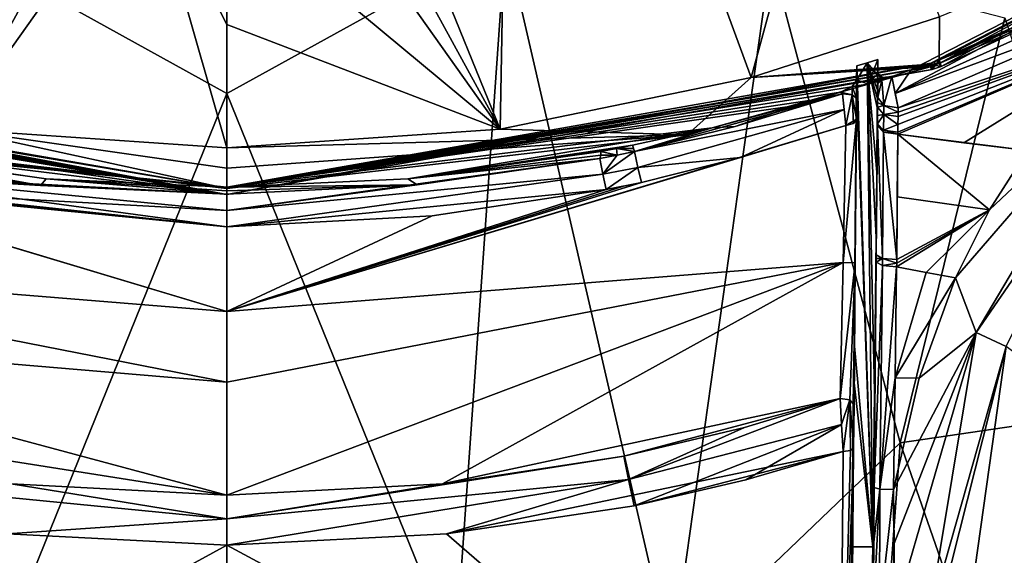
# Model space of a CAD drawing. Units: millimetres. Extents: x -17 to 189, y -334 to 263.
# Drawn here: x 37 to 53, y 148 to 157 of the extents above; entities that cross this region are included whole.
import ezdxf

# ---------------------------------------------------------------- set-up
doc = ezdxf.new("R2010")
doc.units = ezdxf.units.MM
doc.header["$LTSCALE"] = 52.148148
for name, color, linetype in [('1003', 7, 'CONTINUOUS'), ('1008', 7, 'CONTINUOUS'), ('1009', 7, 'CONTINUOUS'), ('1010', 7, 'CONTINUOUS'), ('1011', 7, 'CONTINUOUS'), ('1012', 7, 'CONTINUOUS'), ('1013', 7, 'CONTINUOUS'), ('1015', 7, 'CONTINUOUS'), ('1016', 7, 'CONTINUOUS'), ('627', 7, 'CONTINUOUS'), ('628', 7, 'CONTINUOUS'), ('629', 7, 'CONTINUOUS'), ('630', 7, 'CONTINUOUS'), ('631', 7, 'CONTINUOUS'), ('632', 7, 'CONTINUOUS'), ('633', 7, 'CONTINUOUS'), ('634', 7, 'CONTINUOUS'), ('638', 7, 'CONTINUOUS'), ('726', 7, 'CONTINUOUS'), ('748', 7, 'CONTINUOUS'), ('755', 7, 'CONTINUOUS'), ('759', 7, 'CONTINUOUS'), ('761', 7, 'CONTINUOUS'), ('769', 7, 'CONTINUOUS'), ('770', 7, 'CONTINUOUS'), ('771', 7, 'CONTINUOUS'), ('774', 7, 'CONTINUOUS'), ('775', 7, 'CONTINUOUS'), ('782', 7, 'CONTINUOUS'), ('783', 7, 'CONTINUOUS'), ('784', 7, 'CONTINUOUS'), ('785', 7, 'CONTINUOUS'), ('795', 7, 'CONTINUOUS'), ('796', 7, 'CONTINUOUS'), ('797', 7, 'CONTINUOUS'), ('798', 7, 'CONTINUOUS'), ('799', 7, 'CONTINUOUS'), ('800', 7, 'CONTINUOUS'), ('801', 7, 'CONTINUOUS'), ('822', 7, 'CONTINUOUS'), ('823', 7, 'CONTINUOUS'), ('964', 7, 'CONTINUOUS'), ('967', 7, 'CONTINUOUS'), ('968', 7, 'CONTINUOUS'), ('969', 7, 'CONTINUOUS'), ('972', 7, 'CONTINUOUS'), ('973', 7, 'CONTINUOUS'), ('974', 7, 'CONTINUOUS'), ('975', 7, 'CONTINUOUS'), ('976', 7, 'CONTINUOUS'), ('977', 7, 'CONTINUOUS'), ('978', 7, 'CONTINUOUS'), ('979', 7, 'CONTINUOUS'), ('980', 7, 'CONTINUOUS'), ('981', 7, 'CONTINUOUS'), ('982', 7, 'CONTINUOUS'), ('993', 7, 'CONTINUOUS'), ('994', 7, 'CONTINUOUS'), ('995', 7, 'CONTINUOUS')]:
    doc.layers.add(name, color=color, linetype=linetype)

msp = doc.modelspace()

# ---------------------------------------------------------------- linework, layer by layer
at = {"layer": '1003', "linetype": 'Continuous'}
for points in [[(50.92, 156.118, 74.653), (50.933, 155.757, 75.557), (50.742, 155.829, 75.215), (50.92, 156.118, 74.653)], [(50.742, 156.065, 74.632), (50.92, 156.118, 74.653), (50.742, 155.829, 75.215), (50.742, 156.065, 74.632)], [(51.098, 156.173, 74.675), (50.933, 155.757, 75.557), (50.92, 156.118, 74.653), (51.098, 156.173, 74.675)], [(50.933, 155.757, 75.557), (51.098, 156.173, 74.675), (51.099, 155.939, 75.255), (50.933, 155.757, 75.557)], [(50.933, 155.757, 75.557), (51.099, 155.939, 75.255), (51.176, 155.87, 75.497), (50.933, 155.757, 75.557)], [(50.933, 155.757, 75.557), (50.469, 155.62, 75.516), (50.667, 155.717, 75.427), (50.933, 155.757, 75.557)], [(50.742, 155.829, 75.215), (50.933, 155.757, 75.557), (50.667, 155.717, 75.427), (50.742, 155.829, 75.215)], [(51.334, 155.887, 75.592), (50.933, 155.757, 75.557), (51.176, 155.87, 75.497), (51.334, 155.887, 75.592)]]:
    msp.add_3dface(points, dxfattribs=at)
at = {"layer": '1008', "linetype": 'Continuous'}
for points in [[(37.044, 154.153, 75.043), (33.784, 154.617, 75.234), (36.949, 154.045, 75.095), (37.044, 154.153, 75.043)], [(33.784, 154.617, 75.234), (33.799, 154.497, 75.272), (36.949, 154.045, 75.095), (33.784, 154.617, 75.234)], [(37.044, 154.153, 75.043), (36.949, 154.045, 75.095), (40.1, 153.895, 75.036), (37.044, 154.153, 75.043)], [(40.1, 154.012, 74.991), (37.044, 154.153, 75.043), (40.1, 153.955, 75.01), (40.1, 154.012, 74.991)], [(37.044, 154.153, 75.043), (40.1, 153.895, 75.036), (40.1, 153.955, 75.01), (37.044, 154.153, 75.043)]]:
    msp.add_3dface(points, dxfattribs=at)
at = {"layer": '1009', "linetype": 'Continuous'}
for points in [[(46.421, 154.618, 75.234), (43.159, 154.154, 75.043), (46.421, 154.557, 75.25), (46.421, 154.618, 75.234)], [(43.159, 154.154, 75.043), (46.401, 154.497, 75.272), (46.421, 154.557, 75.25), (43.159, 154.154, 75.043)], [(46.401, 154.497, 75.272), (43.159, 154.154, 75.043), (43.317, 154.052, 75.098), (46.401, 154.497, 75.272)], [(43.159, 154.154, 75.043), (40.1, 154.012, 74.991), (43.317, 154.052, 75.098), (43.159, 154.154, 75.043)], [(43.317, 154.052, 75.098), (40.1, 154.012, 74.991), (40.1, 153.955, 75.01), (43.317, 154.052, 75.098)], [(40.1, 153.895, 75.036), (43.317, 154.052, 75.098), (40.1, 153.955, 75.01), (40.1, 153.895, 75.036)]]:
    msp.add_3dface(points, dxfattribs=at)
at = {"layer": '1010', "linetype": 'Continuous'}
for points in [[(46.682, 154.666, 75.247), (46.421, 154.618, 75.234), (46.697, 154.555, 75.295), (46.682, 154.666, 75.247)], [(46.697, 154.555, 75.295), (46.421, 154.618, 75.234), (46.421, 154.557, 75.25), (46.697, 154.555, 75.295)], [(46.956, 154.723, 75.271), (46.682, 154.666, 75.247), (46.971, 154.668, 75.29), (46.956, 154.723, 75.271)], [(46.682, 154.666, 75.247), (46.989, 154.616, 75.314), (46.971, 154.668, 75.29), (46.682, 154.666, 75.247)], [(46.682, 154.666, 75.247), (46.697, 154.555, 75.295), (46.989, 154.616, 75.314), (46.682, 154.666, 75.247)], [(46.401, 154.497, 75.272), (46.697, 154.555, 75.295), (46.421, 154.557, 75.25), (46.401, 154.497, 75.272)]]:
    msp.add_3dface(points, dxfattribs=at)
at = {"layer": '1011', "linetype": 'Continuous'}
for points in [[(50.5, 155.595, 75.522), (49.686, 155.391, 75.456), (48.688, 155.041, 75.411), (50.5, 155.595, 75.522)], [(50.091, 155.504, 75.476), (49.686, 155.391, 75.456), (50.5, 155.595, 75.522), (50.091, 155.504, 75.476)], [(50.469, 155.62, 75.516), (50.091, 155.504, 75.476), (50.5, 155.595, 75.522), (50.469, 155.62, 75.516)], [(49.686, 155.391, 75.456), (48.3, 155.02, 75.355), (48.688, 155.041, 75.411), (49.686, 155.391, 75.456)], [(48.3, 155.02, 75.355), (46.956, 154.723, 75.271), (46.989, 154.616, 75.314), (48.3, 155.02, 75.355)], [(48.3, 155.02, 75.355), (46.989, 154.616, 75.314), (48.688, 155.041, 75.411), (48.3, 155.02, 75.355)], [(46.989, 154.616, 75.314), (46.956, 154.723, 75.271), (46.971, 154.668, 75.29), (46.989, 154.616, 75.314)]]:
    msp.add_3dface(points, dxfattribs=at)
at = {"layer": '1012', "linetype": 'Continuous'}
for points in [[(50.739, 155.519, 75.342), (50.742, 155.829, 75.215), (50.667, 155.717, 75.427), (50.739, 155.519, 75.342)], [(50.469, 155.62, 75.516), (50.665, 155.578, 75.484), (50.667, 155.717, 75.427), (50.469, 155.62, 75.516)], [(50.665, 155.578, 75.484), (50.469, 155.62, 75.516), (50.5, 155.595, 75.522), (50.665, 155.578, 75.484)], [(50.665, 155.578, 75.484), (50.739, 155.519, 75.342), (50.667, 155.717, 75.427), (50.665, 155.578, 75.484)]]:
    msp.add_3dface(points, dxfattribs=at)
at = {"layer": '1013', "linetype": 'Continuous'}
for points in [[(50.739, 155.842, 74.542), (50.742, 156.065, 74.632), (50.742, 155.829, 75.215), (50.739, 155.842, 74.542)], [(50.739, 155.519, 75.342), (50.739, 155.842, 74.542), (50.742, 155.829, 75.215), (50.739, 155.519, 75.342)]]:
    msp.add_3dface(points, dxfattribs=at)
at = {"layer": '1015', "linetype": 'Continuous'}
for points in [[(51.015, 147.645, 71.342), (51.017, 147.935, 71.347), (50.465, 121.907, 70.917), (51.015, 147.645, 71.342)], [(51.017, 147.935, 71.347), (50.662, 147.935, 71.347), (50.465, 121.907, 70.917), (51.017, 147.935, 71.347)]]:
    msp.add_3dface(points, dxfattribs=at)
at = {"layer": '1016', "linetype": 'Continuous'}
for points in [[(50.739, 155.842, 74.542), (51.017, 147.935, 71.347), (50.742, 156.065, 74.632), (50.739, 155.842, 74.542)], [(51.017, 147.935, 71.347), (50.92, 156.118, 74.653), (50.742, 156.065, 74.632), (51.017, 147.935, 71.347)], [(51.095, 155.912, 74.57), (51.098, 156.173, 74.675), (50.92, 156.118, 74.653), (51.095, 155.912, 74.57)], [(51.093, 155.658, 74.467), (51.095, 155.912, 74.57), (50.92, 156.118, 74.653), (51.093, 155.658, 74.467)], [(51.091, 155.509, 74.407), (51.093, 155.658, 74.467), (50.92, 156.118, 74.653), (51.091, 155.509, 74.407)], [(51.09, 155.359, 74.347), (51.091, 155.509, 74.407), (50.92, 156.118, 74.653), (51.09, 155.359, 74.347)], [(51.08, 154.269, 73.906), (51.09, 155.359, 74.347), (50.92, 156.118, 74.653), (51.08, 154.269, 73.906)], [(51.069, 153.17, 73.462), (51.08, 154.269, 73.906), (50.92, 156.118, 74.653), (51.069, 153.17, 73.462)], [(51.044, 150.558, 72.407), (51.069, 153.17, 73.462), (50.92, 156.118, 74.653), (51.044, 150.558, 72.407)], [(51.017, 147.935, 71.347), (51.044, 150.558, 72.407), (50.92, 156.118, 74.653), (51.017, 147.935, 71.347)], [(51.017, 147.935, 71.347), (50.739, 155.842, 74.542), (50.7, 151.388, 72.742), (51.017, 147.935, 71.347)], [(51.017, 147.935, 71.347), (50.7, 151.388, 72.742), (50.687, 150.802, 72.505), (51.017, 147.935, 71.347)], [(51.017, 147.935, 71.347), (50.687, 150.802, 72.505), (50.662, 147.935, 71.347), (51.017, 147.935, 71.347)]]:
    msp.add_3dface(points, dxfattribs=at)
at = {"layer": '627', "linetype": 'Continuous'}
for points in [[(44.934, 166.827, 82.842), (40.1, 166.363, 82.648), (44.718, 154.998, 75.888), (44.934, 166.827, 82.842)], [(48.956, 155.87, 76.241), (44.934, 166.827, 82.842), (44.718, 154.998, 75.888), (48.956, 155.87, 76.241)], [(50.5, 161.52, 79.547), (44.934, 166.827, 82.842), (48.956, 155.87, 76.241), (50.5, 161.52, 79.547)], [(40.1, 166.363, 82.648), (41.473, 160.931, 79.522), (44.718, 154.998, 75.888), (40.1, 166.363, 82.648)], [(52.138, 156.892, 76.653), (50.5, 161.52, 79.547), (48.956, 155.87, 76.241), (52.138, 156.892, 76.653)], [(41.473, 160.931, 79.522), (41.493, 159.543, 78.702), (44.718, 154.998, 75.888), (41.473, 160.931, 79.522)], [(41.493, 159.543, 78.702), (40.1, 158.841, 78.288), (44.718, 154.998, 75.888), (41.493, 159.543, 78.702)], [(44.718, 154.998, 75.888), (40.1, 158.841, 78.288), (40.1, 156.764, 77.036), (44.718, 154.998, 75.888)], [(40.1, 154.679, 75.759), (44.718, 154.998, 75.888), (40.1, 156.764, 77.036), (40.1, 154.679, 75.759)]]:
    msp.add_3dface(points, dxfattribs=at)
at = {"layer": '628', "linetype": 'Continuous'}
for points in [[(61.795, 160.849, 77.626), (52.138, 156.892, 76.653), (52.133, 156.103, 75.987), (61.795, 160.849, 77.626)], [(52.138, 156.892, 76.653), (48.956, 155.87, 76.241), (52.133, 156.103, 75.987), (52.138, 156.892, 76.653)], [(52.133, 156.103, 75.987), (48.956, 155.87, 76.241), (52.059, 156.076, 75.98), (52.133, 156.103, 75.987)], [(52.059, 156.076, 75.98), (48.956, 155.87, 76.241), (51.984, 156.05, 75.974), (52.059, 156.076, 75.98)], [(51.984, 156.05, 75.974), (48.956, 155.87, 76.241), (47.879, 154.9, 75.692), (51.984, 156.05, 75.974)], [(48.956, 155.87, 76.241), (44.718, 154.998, 75.888), (47.879, 154.9, 75.692), (48.956, 155.87, 76.241)], [(44.718, 154.998, 75.888), (40.1, 154.679, 75.759), (47.879, 154.9, 75.692), (44.718, 154.998, 75.888)], [(40.1, 154.679, 75.759), (40.1, 154.335, 75.549), (47.879, 154.9, 75.692), (40.1, 154.679, 75.759)], [(40.1, 154.335, 75.549), (40.1, 153.993, 75.35), (47.879, 154.9, 75.692), (40.1, 154.335, 75.549)]]:
    msp.add_3dface(points, dxfattribs=at)
at = {"layer": '629', "linetype": 'Continuous'}
msp.add_3dface([(61.795, 160.849, 77.626), (52.133, 156.103, 75.987), (58.171, 158.732, 76.728), (61.795, 160.849, 77.626)], dxfattribs=at)
at = {"layer": '630', "linetype": 'Continuous'}
for points in [[(58.171, 158.732, 76.728), (52.133, 156.103, 75.987), (65.666, 163.4, 78.37), (58.171, 158.732, 76.728)], [(65.666, 163.4, 78.37), (52.133, 156.103, 75.987), (52.167, 156.056, 75.809), (65.666, 163.4, 78.37)], [(65.666, 163.4, 78.37), (52.167, 156.056, 75.809), (58.165, 158.838, 76.46), (65.666, 163.4, 78.37)], [(52.167, 156.056, 75.809), (52.14, 156.169, 75.663), (58.165, 158.838, 76.46), (52.167, 156.056, 75.809)]]:
    msp.add_3dface(points, dxfattribs=at)
at = {"layer": '631', "linetype": 'Continuous'}
for points in [[(52.059, 156.076, 75.98), (51.984, 156.05, 75.974), (52.018, 156.002, 75.796), (52.059, 156.076, 75.98)], [(52.018, 156.002, 75.796), (51.992, 156.114, 75.65), (52.065, 156.14, 75.656), (52.018, 156.002, 75.796)], [(52.14, 156.169, 75.663), (52.167, 156.056, 75.809), (52.018, 156.002, 75.796), (52.14, 156.169, 75.663)], [(52.14, 156.169, 75.663), (52.018, 156.002, 75.796), (52.065, 156.14, 75.656), (52.14, 156.169, 75.663)], [(52.167, 156.056, 75.809), (52.059, 156.076, 75.98), (52.018, 156.002, 75.796), (52.167, 156.056, 75.809)], [(52.133, 156.103, 75.987), (52.059, 156.076, 75.98), (52.167, 156.056, 75.809), (52.133, 156.103, 75.987)]]:
    msp.add_3dface(points, dxfattribs=at)
at = {"layer": '632', "linetype": 'Continuous'}
for points in [[(51.992, 156.114, 75.65), (52.018, 156.002, 75.796), (40.1, 153.89, 75.165), (51.992, 156.114, 75.65)], [(40.1, 154.012, 74.991), (51.992, 156.114, 75.65), (40.1, 153.89, 75.165), (40.1, 154.012, 74.991)], [(51.992, 156.114, 75.65), (40.1, 154.012, 74.991), (51.661, 155.996, 75.619), (51.992, 156.114, 75.65)], [(40.1, 153.993, 75.35), (51.984, 156.05, 75.974), (47.879, 154.9, 75.692), (40.1, 153.993, 75.35)], [(51.984, 156.05, 75.974), (40.1, 153.993, 75.35), (52.018, 156.002, 75.796), (51.984, 156.05, 75.974)], [(52.018, 156.002, 75.796), (40.1, 153.993, 75.35), (40.1, 153.89, 75.165), (52.018, 156.002, 75.796)], [(40.1, 154.012, 74.991), (51.334, 155.887, 75.592), (51.661, 155.996, 75.619), (40.1, 154.012, 74.991)], [(50.933, 155.757, 75.557), (51.334, 155.887, 75.592), (40.1, 154.012, 74.991), (50.933, 155.757, 75.557)], [(50.469, 155.62, 75.516), (50.933, 155.757, 75.557), (40.1, 154.012, 74.991), (50.469, 155.62, 75.516)], [(50.091, 155.504, 75.476), (50.469, 155.62, 75.516), (40.1, 154.012, 74.991), (50.091, 155.504, 75.476)], [(49.686, 155.391, 75.456), (50.091, 155.504, 75.476), (40.1, 154.012, 74.991), (49.686, 155.391, 75.456)], [(48.3, 155.02, 75.355), (49.686, 155.391, 75.456), (40.1, 154.012, 74.991), (48.3, 155.02, 75.355)], [(43.159, 154.154, 75.043), (48.3, 155.02, 75.355), (40.1, 154.012, 74.991), (43.159, 154.154, 75.043)], [(46.956, 154.723, 75.271), (48.3, 155.02, 75.355), (43.159, 154.154, 75.043), (46.956, 154.723, 75.271)], [(46.682, 154.666, 75.247), (46.956, 154.723, 75.271), (43.159, 154.154, 75.043), (46.682, 154.666, 75.247)], [(46.421, 154.618, 75.234), (46.682, 154.666, 75.247), (43.159, 154.154, 75.043), (46.421, 154.618, 75.234)]]:
    msp.add_3dface(points, dxfattribs=at)
at = {"layer": '633', "linetype": 'Continuous'}
for points in [[(38.729, 160.934, 79.524), (35.265, 166.827, 82.842), (35.482, 154.998, 75.888), (38.729, 160.934, 79.524)], [(38.706, 159.545, 78.703), (38.729, 160.934, 79.524), (35.482, 154.998, 75.888), (38.706, 159.545, 78.703)], [(40.1, 154.679, 75.759), (38.706, 159.545, 78.703), (35.482, 154.998, 75.888), (40.1, 154.679, 75.759)], [(40.1, 158.841, 78.288), (38.706, 159.545, 78.703), (40.1, 156.764, 77.036), (40.1, 158.841, 78.288)], [(38.706, 159.545, 78.703), (40.1, 154.679, 75.759), (40.1, 156.764, 77.036), (38.706, 159.545, 78.703)]]:
    msp.add_3dface(points, dxfattribs=at)
at = {"layer": '634', "linetype": 'Continuous'}
for points in [[(40.1, 153.993, 75.35), (35.482, 154.998, 75.888), (32.321, 154.9, 75.692), (40.1, 153.993, 75.35)], [(40.1, 154.335, 75.549), (40.1, 154.679, 75.759), (35.482, 154.998, 75.888), (40.1, 154.335, 75.549)], [(40.1, 153.993, 75.35), (40.1, 154.335, 75.549), (35.482, 154.998, 75.888), (40.1, 153.993, 75.35)]]:
    msp.add_3dface(points, dxfattribs=at)
at = {"layer": '638', "linetype": 'Continuous'}
for points in [[(40.1, 153.89, 75.165), (28.182, 156.002, 75.796), (28.208, 156.114, 75.65), (40.1, 153.89, 75.165)], [(40.1, 153.89, 75.165), (28.208, 156.114, 75.65), (28.539, 155.996, 75.619), (40.1, 153.89, 75.165)], [(40.1, 153.993, 75.35), (28.216, 156.05, 75.974), (28.182, 156.002, 75.796), (40.1, 153.993, 75.35)], [(40.1, 153.89, 75.165), (40.1, 153.993, 75.35), (28.182, 156.002, 75.796), (40.1, 153.89, 75.165)], [(40.1, 153.993, 75.35), (32.321, 154.9, 75.692), (28.216, 156.05, 75.974), (40.1, 153.993, 75.35)], [(28.865, 155.889, 75.591), (40.1, 153.89, 75.165), (28.539, 155.996, 75.619), (28.865, 155.889, 75.591)], [(29.267, 155.758, 75.557), (40.1, 153.89, 75.165), (28.865, 155.889, 75.591), (29.267, 155.758, 75.557)], [(29.705, 155.624, 75.52), (40.1, 153.89, 75.165), (29.267, 155.758, 75.557), (29.705, 155.624, 75.52)], [(31.443, 155.127, 75.386), (40.1, 153.89, 75.165), (29.705, 155.624, 75.52), (31.443, 155.127, 75.386)], [(33.214, 154.728, 75.274), (40.1, 153.89, 75.165), (31.443, 155.127, 75.386), (33.214, 154.728, 75.274)], [(40.1, 154.012, 74.991), (40.1, 153.89, 75.165), (33.214, 154.728, 75.274), (40.1, 154.012, 74.991)], [(33.521, 154.665, 75.246), (40.1, 154.012, 74.991), (33.214, 154.728, 75.274), (33.521, 154.665, 75.246)], [(37.044, 154.153, 75.043), (40.1, 154.012, 74.991), (33.521, 154.665, 75.246), (37.044, 154.153, 75.043)], [(33.784, 154.617, 75.234), (37.044, 154.153, 75.043), (33.521, 154.665, 75.246), (33.784, 154.617, 75.234)]]:
    msp.add_3dface(points, dxfattribs=at)
at = {"layer": '726', "linetype": 'Continuous'}
msp.add_3dface([(58.165, 158.838, 76.46), (52.14, 156.169, 75.663), (54.635, 157.198, 75.913), (58.165, 158.838, 76.46)], dxfattribs=at)
at = {"layer": '748', "linetype": 'Continuous'}
for points in [[(40.1, 155.6, 48.747), (35.394, 158.2, 49.613), (40.1, 165.01, 50.426), (40.1, 155.6, 48.747)], [(36.242, 146.074, 48.393), (35.394, 158.2, 49.613), (40.1, 155.6, 48.747), (36.242, 146.074, 48.393)], [(40.1, 145.248, 47.98), (36.242, 146.074, 48.393), (40.1, 155.6, 48.747), (40.1, 145.248, 47.98)]]:
    msp.add_3dface(points, dxfattribs=at)
at = {"layer": '755', "linetype": 'Continuous'}
for points in [[(52.984, 153.632, 74.421), (52.41, 152.48, 74.216), (55.262, 155.779, 74.702), (52.984, 153.632, 74.421)], [(55.262, 155.779, 74.702), (52.41, 152.48, 74.216), (52.758, 151.556, 73.784), (55.262, 155.779, 74.702)], [(55.262, 155.779, 74.702), (52.758, 151.556, 73.784), (54.995, 154.811, 73.991), (55.262, 155.779, 74.702)], [(53.63, 154.636, 74.649), (52.984, 153.632, 74.421), (55.262, 155.779, 74.702), (53.63, 154.636, 74.649)], [(54.995, 154.811, 73.991), (52.758, 151.556, 73.784), (53.27, 151.323, 73.256), (54.995, 154.811, 73.991)], [(52.41, 152.48, 74.216), (51.796, 150.788, 73.974), (52.758, 151.556, 73.784), (52.41, 152.48, 74.216)], [(51.796, 150.788, 73.974), (51.364, 148.901, 73.771), (52.758, 151.556, 73.784), (51.796, 150.788, 73.974)], [(52.758, 151.556, 73.784), (51.364, 148.901, 73.771), (51.376, 147.988, 73.684), (52.758, 151.556, 73.784)], [(51.377, 146.776, 73.61), (52.758, 151.556, 73.784), (51.376, 147.988, 73.684), (51.377, 146.776, 73.61)], [(51.377, 146.776, 73.61), (51.952, 146.667, 73.404), (52.758, 151.556, 73.784), (51.377, 146.776, 73.61)], [(52.758, 151.556, 73.784), (51.952, 146.667, 73.404), (53.27, 151.323, 73.256), (52.758, 151.556, 73.784)], [(51.952, 146.667, 73.404), (52.087, 146.635, 73.328), (53.27, 151.323, 73.256), (51.952, 146.667, 73.404)], [(52.087, 146.635, 73.328), (52.598, 146.546, 72.866), (53.27, 151.323, 73.256), (52.087, 146.635, 73.328)]]:
    msp.add_3dface(points, dxfattribs=at)
at = {"layer": '759', "linetype": 'Continuous'}
for points in [[(53.27, 151.323, 73.256), (52.598, 146.546, 72.866), (55.823, 149.399, 67.711), (53.27, 151.323, 73.256)], [(52.598, 146.546, 72.866), (55.215, 144.388, 67.264), (55.823, 149.399, 67.711), (52.598, 146.546, 72.866)]]:
    msp.add_3dface(points, dxfattribs=at)
at = {"layer": '761', "linetype": 'Continuous'}
for points in [[(53.247, 156.878, 53.464), (55.424, 150.275, 56.395), (51.476, 149.692, 51.822), (53.247, 156.878, 53.464)], [(55.424, 150.275, 56.395), (54.607, 140.672, 55.433), (51.476, 149.692, 51.822), (55.424, 150.275, 56.395)], [(54.607, 140.672, 55.433), (50.861, 141.194, 51.202), (51.476, 149.692, 51.822), (54.607, 140.672, 55.433)]]:
    msp.add_3dface(points, dxfattribs=at)
at = {"layer": '769', "linetype": 'Continuous'}
for points in [[(51.918, 152.571, 74.337), (51.417, 152.669, 74.451), (51.393, 150.79, 74.034), (51.918, 152.571, 74.337)], [(52.41, 152.48, 74.216), (51.918, 152.571, 74.337), (51.393, 150.79, 74.034), (52.41, 152.48, 74.216)], [(51.796, 150.788, 73.974), (52.41, 152.48, 74.216), (51.393, 150.79, 74.034), (51.796, 150.788, 73.974)], [(51.364, 148.901, 73.771), (51.796, 150.788, 73.974), (51.393, 150.79, 74.034), (51.364, 148.901, 73.771)]]:
    msp.add_3dface(points, dxfattribs=at)
at = {"layer": '770', "linetype": 'Continuous'}
for points in [[(52.984, 153.632, 74.421), (51.437, 154.909, 75.258), (51.428, 153.854, 74.809), (52.984, 153.632, 74.421)], [(52.984, 153.632, 74.421), (53.63, 154.636, 74.649), (51.437, 154.909, 75.258), (52.984, 153.632, 74.421)], [(51.437, 154.909, 75.258), (53.63, 154.636, 74.649), (52.554, 154.764, 74.966), (51.437, 154.909, 75.258)], [(51.418, 152.792, 74.484), (52.984, 153.632, 74.421), (51.428, 153.854, 74.809), (51.418, 152.792, 74.484)], [(52.984, 153.632, 74.421), (51.417, 152.669, 74.451), (51.918, 152.571, 74.337), (52.984, 153.632, 74.421)], [(51.417, 152.669, 74.451), (52.984, 153.632, 74.421), (51.418, 152.731, 74.468), (51.417, 152.669, 74.451)], [(51.418, 152.731, 74.468), (52.984, 153.632, 74.421), (51.418, 152.792, 74.484), (51.418, 152.731, 74.468)], [(52.41, 152.48, 74.216), (52.984, 153.632, 74.421), (51.918, 152.571, 74.337), (52.41, 152.48, 74.216)]]:
    msp.add_3dface(points, dxfattribs=at)
at = {"layer": '771', "linetype": 'Continuous'}
for points in [[(51.442, 155.357, 75.53), (55.86, 156.815, 75.382), (55.788, 157.245, 75.908), (51.442, 155.357, 75.53)], [(55.86, 156.815, 75.382), (51.437, 154.909, 75.258), (52.554, 154.764, 74.966), (55.86, 156.815, 75.382)], [(51.437, 154.909, 75.258), (55.86, 156.815, 75.382), (51.437, 154.942, 75.277), (51.437, 154.909, 75.258)], [(51.437, 154.942, 75.277), (55.86, 156.815, 75.382), (51.438, 155.076, 75.353), (51.437, 154.942, 75.277)], [(51.438, 155.076, 75.353), (55.86, 156.815, 75.382), (51.44, 155.208, 75.433), (51.438, 155.076, 75.353)], [(51.44, 155.208, 75.433), (55.86, 156.815, 75.382), (51.441, 155.282, 75.481), (51.44, 155.208, 75.433)], [(55.86, 156.815, 75.382), (51.442, 155.357, 75.53), (51.441, 155.282, 75.481), (55.86, 156.815, 75.382)], [(53.63, 154.636, 74.649), (55.86, 156.815, 75.382), (52.554, 154.764, 74.966), (53.63, 154.636, 74.649)]]:
    msp.add_3dface(points, dxfattribs=at)
at = {"layer": '774', "linetype": 'Continuous'}
for points in [[(65.067, 162.881, 78.105), (51.661, 155.996, 75.619), (51.391, 155.597, 75.637), (65.067, 162.881, 78.105)], [(59.976, 159.477, 76.617), (65.067, 162.881, 78.105), (51.391, 155.597, 75.637), (59.976, 159.477, 76.617)], [(51.992, 156.114, 75.65), (51.661, 155.996, 75.619), (65.067, 162.881, 78.105), (51.992, 156.114, 75.65)], [(52.065, 156.14, 75.656), (51.992, 156.114, 75.65), (65.067, 162.881, 78.105), (52.065, 156.14, 75.656)], [(52.14, 156.169, 75.663), (52.065, 156.14, 75.656), (65.067, 162.881, 78.105), (52.14, 156.169, 75.663)], [(54.635, 157.198, 75.913), (52.14, 156.169, 75.663), (65.067, 162.881, 78.105), (54.635, 157.198, 75.913)], [(55.788, 157.245, 75.908), (59.976, 159.477, 76.617), (51.391, 155.597, 75.637), (55.788, 157.245, 75.908)], [(51.442, 155.357, 75.53), (55.788, 157.245, 75.908), (51.391, 155.597, 75.637), (51.442, 155.357, 75.53)], [(51.661, 155.996, 75.619), (51.334, 155.887, 75.592), (51.391, 155.597, 75.637), (51.661, 155.996, 75.619)]]:
    msp.add_3dface(points, dxfattribs=at)
at = {"layer": '775', "linetype": 'Continuous'}
for points in [[(40.1, 155.6, 48.747), (40.1, 165.01, 50.426), (44.806, 158.2, 49.613), (40.1, 155.6, 48.747)], [(40.1, 155.6, 48.747), (44.806, 158.2, 49.613), (43.957, 146.074, 48.393), (40.1, 155.6, 48.747)], [(44.806, 158.2, 49.613), (47.618, 145.994, 49.477), (43.957, 146.074, 48.393), (44.806, 158.2, 49.613)], [(49.292, 157.901, 51.036), (47.618, 145.994, 49.477), (44.806, 158.2, 49.613), (49.292, 157.901, 51.036)], [(49.292, 157.901, 51.036), (51.476, 149.692, 51.822), (47.618, 145.994, 49.477), (49.292, 157.901, 51.036)], [(53.247, 156.878, 53.464), (51.476, 149.692, 51.822), (49.292, 157.901, 51.036), (53.247, 156.878, 53.464)], [(40.1, 145.248, 47.98), (40.1, 155.6, 48.747), (43.957, 146.074, 48.393), (40.1, 145.248, 47.98)], [(51.476, 149.692, 51.822), (50.861, 141.194, 51.202), (47.618, 145.994, 49.477), (51.476, 149.692, 51.822)]]:
    msp.add_3dface(points, dxfattribs=at)
at = {"layer": '782', "linetype": 'Continuous'}
for points in [[(51.098, 155.836, 75.296), (51.098, 156.173, 74.675), (51.095, 155.912, 74.57), (51.098, 155.836, 75.296)], [(51.099, 155.939, 75.255), (51.098, 156.173, 74.675), (51.098, 155.836, 75.296), (51.099, 155.939, 75.255)], [(51.093, 155.658, 74.467), (51.096, 155.528, 75.289), (51.095, 155.912, 74.57), (51.093, 155.658, 74.467)], [(51.098, 155.763, 75.325), (51.098, 155.836, 75.296), (51.095, 155.912, 74.57), (51.098, 155.763, 75.325)], [(51.097, 155.646, 75.343), (51.098, 155.763, 75.325), (51.095, 155.912, 74.57), (51.097, 155.646, 75.343)], [(51.096, 155.528, 75.289), (51.097, 155.646, 75.343), (51.095, 155.912, 74.57), (51.096, 155.528, 75.289)], [(51.095, 155.447, 75.234), (51.096, 155.528, 75.289), (51.093, 155.658, 74.467), (51.095, 155.447, 75.234)], [(51.094, 155.368, 75.184), (51.095, 155.447, 75.234), (51.093, 155.658, 74.467), (51.094, 155.368, 75.184)]]:
    msp.add_3dface(points, dxfattribs=at)
at = {"layer": '783', "linetype": 'Continuous'}
for points in [[(51.094, 155.368, 75.184), (51.093, 155.658, 74.467), (51.091, 155.509, 74.407), (51.094, 155.368, 75.184)], [(51.09, 155.359, 74.347), (51.092, 155.229, 75.099), (51.091, 155.509, 74.407), (51.09, 155.359, 74.347)], [(51.092, 155.229, 75.099), (51.094, 155.368, 75.184), (51.091, 155.509, 74.407), (51.092, 155.229, 75.099)], [(51.091, 155.088, 75.019), (51.092, 155.229, 75.099), (51.09, 155.359, 74.347), (51.091, 155.088, 75.019)]]:
    msp.add_3dface(points, dxfattribs=at)
at = {"layer": '784', "linetype": 'Continuous'}
for points in [[(51.091, 155.088, 75.019), (51.09, 155.359, 74.347), (51.08, 154.269, 73.906), (51.091, 155.088, 75.019)], [(51.091, 155.053, 74.999), (51.091, 155.088, 75.019), (51.08, 154.269, 73.906), (51.091, 155.053, 74.999)], [(51.08, 153.955, 74.531), (51.091, 155.053, 74.999), (51.08, 154.269, 73.906), (51.08, 153.955, 74.531)], [(51.069, 153.17, 73.462), (51.08, 153.955, 74.531), (51.08, 154.269, 73.906), (51.069, 153.17, 73.462)], [(51.07, 152.872, 74.2), (51.08, 153.955, 74.531), (51.069, 153.17, 73.462), (51.07, 152.872, 74.2)]]:
    msp.add_3dface(points, dxfattribs=at)
at = {"layer": '785', "linetype": 'Continuous'}
for points in [[(51.07, 152.872, 74.2), (51.069, 153.17, 73.462), (51.044, 150.558, 72.407), (51.07, 152.872, 74.2)], [(51.07, 152.81, 74.183), (51.07, 152.872, 74.2), (51.044, 150.558, 72.407), (51.07, 152.81, 74.183)], [(51.069, 152.748, 74.167), (51.07, 152.81, 74.183), (51.044, 150.558, 72.407), (51.069, 152.748, 74.167)], [(51.053, 150.845, 73.743), (51.069, 152.748, 74.167), (51.044, 150.558, 72.407), (51.053, 150.845, 73.743)], [(51.036, 148.934, 73.476), (51.053, 150.845, 73.743), (51.044, 150.558, 72.407), (51.036, 148.934, 73.476)], [(51.017, 147.935, 71.347), (51.036, 148.934, 73.476), (51.044, 150.558, 72.407), (51.017, 147.935, 71.347)], [(51.029, 148.015, 73.39), (51.036, 148.934, 73.476), (51.017, 147.935, 71.347), (51.029, 148.015, 73.39)], [(51.018, 146.79, 73.317), (51.029, 148.015, 73.39), (51.015, 147.645, 71.342), (51.018, 146.79, 73.317)], [(51.015, 147.645, 71.342), (51.029, 148.015, 73.39), (51.017, 147.935, 71.347), (51.015, 147.645, 71.342)]]:
    msp.add_3dface(points, dxfattribs=at)
at = {"layer": '795', "linetype": 'Continuous'}
for points in [[(51.069, 152.748, 74.167), (51.053, 150.845, 73.743), (51.036, 148.934, 73.476), (51.069, 152.748, 74.167)], [(51.069, 152.748, 74.167), (51.036, 148.934, 73.476), (51.175, 152.689, 74.387), (51.069, 152.748, 74.167)], [(51.036, 148.934, 73.476), (51.135, 148.911, 73.695), (51.175, 152.689, 74.387), (51.036, 148.934, 73.476)], [(51.135, 148.911, 73.695), (51.417, 152.669, 74.451), (51.175, 152.689, 74.387), (51.135, 148.911, 73.695)], [(51.393, 150.79, 74.034), (51.417, 152.669, 74.451), (51.135, 148.911, 73.695), (51.393, 150.79, 74.034)], [(51.364, 148.901, 73.771), (51.393, 150.79, 74.034), (51.135, 148.911, 73.695), (51.364, 148.901, 73.771)]]:
    msp.add_3dface(points, dxfattribs=at)
at = {"layer": '796', "linetype": 'Continuous'}
for points in [[(51.07, 152.81, 74.183), (51.069, 152.748, 74.167), (51.176, 152.811, 74.419), (51.07, 152.81, 74.183)], [(51.069, 152.748, 74.167), (51.175, 152.689, 74.387), (51.176, 152.811, 74.419), (51.069, 152.748, 74.167)], [(51.07, 152.872, 74.2), (51.07, 152.81, 74.183), (51.176, 152.811, 74.419), (51.07, 152.872, 74.2)], [(51.175, 152.689, 74.387), (51.418, 152.731, 74.468), (51.176, 152.811, 74.419), (51.175, 152.689, 74.387)], [(51.417, 152.669, 74.451), (51.418, 152.731, 74.468), (51.175, 152.689, 74.387), (51.417, 152.669, 74.451)], [(51.418, 152.731, 74.468), (51.418, 152.792, 74.484), (51.176, 152.811, 74.419), (51.418, 152.731, 74.468)]]:
    msp.add_3dface(points, dxfattribs=at)
at = {"layer": '797', "linetype": 'Continuous'}
for points in [[(51.091, 155.053, 74.999), (51.08, 153.955, 74.531), (51.07, 152.872, 74.2), (51.091, 155.053, 74.999)], [(51.091, 155.053, 74.999), (51.07, 152.872, 74.2), (51.176, 152.811, 74.419), (51.091, 155.053, 74.999)], [(51.091, 155.053, 74.999), (51.176, 152.811, 74.419), (51.196, 154.944, 75.199), (51.091, 155.053, 74.999)], [(51.176, 152.811, 74.419), (51.418, 152.792, 74.484), (51.196, 154.944, 75.199), (51.176, 152.811, 74.419)], [(51.418, 152.792, 74.484), (51.437, 154.909, 75.258), (51.196, 154.944, 75.199), (51.418, 152.792, 74.484)], [(51.437, 154.909, 75.258), (51.418, 152.792, 74.484), (51.428, 153.854, 74.809), (51.437, 154.909, 75.258)]]:
    msp.add_3dface(points, dxfattribs=at)
at = {"layer": '798', "linetype": 'Continuous'}
for points in [[(51.092, 155.229, 75.099), (51.091, 155.088, 75.019), (51.199, 155.246, 75.376), (51.092, 155.229, 75.099)], [(51.091, 155.088, 75.019), (51.196, 154.977, 75.218), (51.199, 155.246, 75.376), (51.091, 155.088, 75.019)], [(51.094, 155.368, 75.184), (51.092, 155.229, 75.099), (51.199, 155.246, 75.376), (51.094, 155.368, 75.184)], [(51.196, 154.977, 75.218), (51.438, 155.076, 75.353), (51.199, 155.246, 75.376), (51.196, 154.977, 75.218)], [(51.438, 155.076, 75.353), (51.44, 155.208, 75.433), (51.199, 155.246, 75.376), (51.438, 155.076, 75.353)], [(51.437, 154.942, 75.277), (51.438, 155.076, 75.353), (51.196, 154.977, 75.218), (51.437, 154.942, 75.277)]]:
    msp.add_3dface(points, dxfattribs=at)
at = {"layer": '799', "linetype": 'Continuous'}
for points in [[(51.095, 155.447, 75.234), (51.094, 155.368, 75.184), (51.2, 155.397, 75.475), (51.095, 155.447, 75.234)], [(51.094, 155.368, 75.184), (51.199, 155.246, 75.376), (51.2, 155.397, 75.475), (51.094, 155.368, 75.184)], [(51.096, 155.528, 75.289), (51.095, 155.447, 75.234), (51.2, 155.397, 75.475), (51.096, 155.528, 75.289)], [(51.199, 155.246, 75.376), (51.441, 155.282, 75.481), (51.2, 155.397, 75.475), (51.199, 155.246, 75.376)], [(51.441, 155.282, 75.481), (51.442, 155.357, 75.53), (51.2, 155.397, 75.475), (51.441, 155.282, 75.481)], [(51.44, 155.208, 75.433), (51.441, 155.282, 75.481), (51.199, 155.246, 75.376), (51.44, 155.208, 75.433)]]:
    msp.add_3dface(points, dxfattribs=at)
at = {"layer": '800', "linetype": 'Continuous'}
for points in [[(51.098, 155.763, 75.325), (51.096, 155.528, 75.289), (51.166, 155.831, 75.5), (51.098, 155.763, 75.325)], [(51.096, 155.528, 75.289), (51.2, 155.397, 75.475), (51.166, 155.831, 75.5), (51.096, 155.528, 75.289)], [(51.098, 155.763, 75.325), (51.097, 155.646, 75.343), (51.096, 155.528, 75.289), (51.098, 155.763, 75.325)], [(51.2, 155.397, 75.475), (51.334, 155.887, 75.592), (51.166, 155.831, 75.5), (51.2, 155.397, 75.475)], [(51.442, 155.357, 75.53), (51.334, 155.887, 75.592), (51.2, 155.397, 75.475), (51.442, 155.357, 75.53)], [(51.334, 155.887, 75.592), (51.442, 155.357, 75.53), (51.391, 155.597, 75.637), (51.334, 155.887, 75.592)]]:
    msp.add_3dface(points, dxfattribs=at)
at = {"layer": '801', "linetype": 'Continuous'}
for points in [[(51.099, 155.939, 75.255), (51.098, 155.836, 75.296), (51.166, 155.831, 75.5), (51.099, 155.939, 75.255)], [(51.099, 155.939, 75.255), (51.166, 155.831, 75.5), (51.176, 155.87, 75.497), (51.099, 155.939, 75.255)], [(51.098, 155.836, 75.296), (51.098, 155.763, 75.325), (51.166, 155.831, 75.5), (51.098, 155.836, 75.296)], [(51.166, 155.831, 75.5), (51.334, 155.887, 75.592), (51.176, 155.87, 75.497), (51.166, 155.831, 75.5)]]:
    msp.add_3dface(points, dxfattribs=at)
at = {"layer": '822', "linetype": 'Continuous'}
for points in [[(51.029, 148.015, 73.39), (51.018, 146.79, 73.317), (51.135, 148.911, 73.695), (51.029, 148.015, 73.39)], [(51.135, 148.911, 73.695), (51.018, 146.79, 73.317), (51.129, 146.78, 73.548), (51.135, 148.911, 73.695)], [(51.036, 148.934, 73.476), (51.029, 148.015, 73.39), (51.135, 148.911, 73.695), (51.036, 148.934, 73.476)], [(51.364, 148.901, 73.771), (51.135, 148.911, 73.695), (51.129, 146.78, 73.548), (51.364, 148.901, 73.771)], [(51.377, 146.776, 73.61), (51.364, 148.901, 73.771), (51.129, 146.78, 73.548), (51.377, 146.776, 73.61)], [(51.364, 148.901, 73.771), (51.377, 146.776, 73.61), (51.376, 147.988, 73.684), (51.364, 148.901, 73.771)]]:
    msp.add_3dface(points, dxfattribs=at)
at = {"layer": '823', "linetype": 'Continuous'}
for points in [[(51.091, 155.088, 75.019), (51.196, 154.944, 75.199), (51.196, 154.977, 75.218), (51.091, 155.088, 75.019)], [(51.091, 155.088, 75.019), (51.091, 155.053, 74.999), (51.196, 154.944, 75.199), (51.091, 155.088, 75.019)], [(51.196, 154.944, 75.199), (51.437, 154.909, 75.258), (51.196, 154.977, 75.218), (51.196, 154.944, 75.199)], [(51.437, 154.909, 75.258), (51.437, 154.942, 75.277), (51.196, 154.977, 75.218), (51.437, 154.909, 75.258)]]:
    msp.add_3dface(points, dxfattribs=at)
at = {"layer": '964', "linetype": 'Continuous'}
for points in [[(36.949, 154.045, 75.095), (33.799, 154.497, 75.272), (33.749, 154.233, 75.321), (36.949, 154.045, 75.095)], [(33.692, 153.973, 75.242), (40.1, 153.619, 75.093), (33.749, 154.233, 75.321), (33.692, 153.973, 75.242)], [(40.1, 153.895, 75.036), (36.949, 154.045, 75.095), (33.749, 154.233, 75.321), (40.1, 153.895, 75.036)], [(40.1, 153.619, 75.093), (40.1, 153.895, 75.036), (33.749, 154.233, 75.321), (40.1, 153.619, 75.093)], [(40.1, 153.342, 75.038), (40.1, 153.619, 75.093), (33.692, 153.973, 75.242), (40.1, 153.342, 75.038)]]:
    msp.add_3dface(points, dxfattribs=at)
at = {"layer": '967', "linetype": 'Continuous'}
for points in [[(31.419, 154.514, 75.369), (29.64, 155.057, 75.472), (40.1, 151.914, 74.601), (31.419, 154.514, 75.369)], [(29.64, 155.057, 75.472), (29.688, 152.758, 74.721), (40.1, 151.914, 74.601), (29.64, 155.057, 75.472)], [(40.1, 153.342, 75.038), (33.092, 154.096, 75.281), (31.419, 154.514, 75.369), (40.1, 153.342, 75.038)], [(40.1, 153.342, 75.038), (31.419, 154.514, 75.369), (40.1, 151.914, 74.601), (40.1, 153.342, 75.038)], [(40.1, 153.342, 75.038), (33.4, 154.031, 75.262), (33.092, 154.096, 75.281), (40.1, 153.342, 75.038)], [(40.1, 153.342, 75.038), (33.692, 153.973, 75.242), (33.4, 154.031, 75.262), (40.1, 153.342, 75.038)], [(29.688, 152.758, 74.721), (29.715, 151.596, 74.922), (40.1, 150.718, 74.539), (29.688, 152.758, 74.721)], [(40.1, 151.914, 74.601), (29.688, 152.758, 74.721), (40.1, 150.718, 74.539), (40.1, 151.914, 74.601)], [(29.715, 151.596, 74.922), (29.74, 150.444, 75.521), (40.1, 148.806, 75.367), (29.715, 151.596, 74.922)], [(40.1, 150.718, 74.539), (29.715, 151.596, 74.922), (40.1, 148.806, 75.367), (40.1, 150.718, 74.539)], [(40.1, 148.806, 75.367), (29.74, 150.444, 75.521), (36.456, 148.998, 75.407), (40.1, 148.806, 75.367)]]:
    msp.add_3dface(points, dxfattribs=at)
at = {"layer": '968', "linetype": 'Continuous'}
for points in [[(36.391, 148.151, 75.575), (29.75, 142.297, 74.267), (40.1, 147.959, 75.531), (36.391, 148.151, 75.575)], [(40.1, 147.959, 75.531), (29.75, 142.297, 74.267), (40.1, 138.491, 74.169), (40.1, 147.959, 75.531)]]:
    msp.add_3dface(points, dxfattribs=at)
at = {"layer": '969', "linetype": 'Continuous'}
for points in [[(40.1, 148.408, 75.563), (36.456, 148.998, 75.407), (33.314, 149.072, 75.685), (40.1, 148.408, 75.563)], [(36.391, 148.151, 75.575), (40.1, 148.408, 75.563), (33.314, 149.072, 75.685), (36.391, 148.151, 75.575)], [(40.1, 148.806, 75.367), (36.456, 148.998, 75.407), (40.1, 148.408, 75.563), (40.1, 148.806, 75.367)], [(36.391, 148.151, 75.575), (40.1, 147.959, 75.531), (40.1, 148.408, 75.563), (36.391, 148.151, 75.575)]]:
    msp.add_3dface(points, dxfattribs=at)
at = {"layer": '972', "linetype": 'Continuous'}
for points in [[(46.401, 154.497, 75.272), (40.1, 153.619, 75.093), (46.451, 154.233, 75.321), (46.401, 154.497, 75.272)], [(40.1, 153.619, 75.093), (46.401, 154.497, 75.272), (43.317, 154.052, 75.098), (40.1, 153.619, 75.093)], [(40.1, 153.619, 75.093), (40.1, 153.342, 75.038), (46.451, 154.233, 75.321), (40.1, 153.619, 75.093)], [(46.451, 154.233, 75.321), (40.1, 153.342, 75.038), (46.508, 153.973, 75.242), (46.451, 154.233, 75.321)], [(40.1, 153.895, 75.036), (40.1, 153.619, 75.093), (43.317, 154.052, 75.098), (40.1, 153.895, 75.036)], [(46.508, 153.973, 75.242), (40.1, 153.342, 75.038), (43.568, 153.528, 75.094), (46.508, 153.973, 75.242)]]:
    msp.add_3dface(points, dxfattribs=at)
at = {"layer": '973', "linetype": 'Continuous'}
for points in [[(46.697, 154.555, 75.295), (46.451, 154.233, 75.321), (46.989, 154.616, 75.314), (46.697, 154.555, 75.295)], [(46.989, 154.616, 75.314), (46.451, 154.233, 75.321), (47.046, 154.35, 75.362), (46.989, 154.616, 75.314)], [(46.401, 154.497, 75.272), (46.451, 154.233, 75.321), (46.697, 154.555, 75.295), (46.401, 154.497, 75.272)], [(46.451, 154.233, 75.321), (46.508, 153.973, 75.242), (47.046, 154.35, 75.362), (46.451, 154.233, 75.321)], [(47.046, 154.35, 75.362), (46.508, 153.973, 75.242), (47.108, 154.096, 75.281), (47.046, 154.35, 75.362)], [(47.108, 154.096, 75.281), (46.508, 153.973, 75.242), (46.799, 154.031, 75.262), (47.108, 154.096, 75.281)]]:
    msp.add_3dface(points, dxfattribs=at)
at = {"layer": '974', "linetype": 'Continuous'}
for points in [[(50.5, 155.595, 75.522), (46.989, 154.616, 75.314), (50.528, 155.326, 75.566), (50.5, 155.595, 75.522)], [(46.989, 154.616, 75.314), (50.5, 155.595, 75.522), (48.688, 155.041, 75.411), (46.989, 154.616, 75.314)], [(46.989, 154.616, 75.314), (47.046, 154.35, 75.362), (50.528, 155.326, 75.566), (46.989, 154.616, 75.314)], [(50.528, 155.326, 75.566), (47.046, 154.35, 75.362), (48.781, 154.515, 75.369), (50.528, 155.326, 75.566)], [(50.56, 155.057, 75.472), (50.528, 155.326, 75.566), (48.781, 154.515, 75.369), (50.56, 155.057, 75.472)], [(47.046, 154.35, 75.362), (47.108, 154.096, 75.281), (48.781, 154.515, 75.369), (47.046, 154.35, 75.362)]]:
    msp.add_3dface(points, dxfattribs=at)
at = {"layer": '975', "linetype": 'Continuous'}
for points in [[(40.1, 151.914, 74.601), (50.56, 155.057, 75.472), (48.781, 154.515, 75.369), (40.1, 151.914, 74.601)], [(50.56, 155.057, 75.472), (40.1, 151.914, 74.601), (50.512, 152.741, 74.721), (50.56, 155.057, 75.472)], [(47.108, 154.096, 75.281), (40.1, 151.914, 74.601), (48.781, 154.515, 75.369), (47.108, 154.096, 75.281)], [(40.1, 151.914, 74.601), (47.108, 154.096, 75.281), (46.799, 154.031, 75.262), (40.1, 151.914, 74.601)], [(46.508, 153.973, 75.242), (40.1, 151.914, 74.601), (46.799, 154.031, 75.262), (46.508, 153.973, 75.242)], [(40.1, 151.914, 74.601), (46.508, 153.973, 75.242), (43.568, 153.528, 75.094), (40.1, 151.914, 74.601)], [(40.1, 153.342, 75.038), (40.1, 151.914, 74.601), (43.568, 153.528, 75.094), (40.1, 153.342, 75.038)], [(40.1, 151.914, 74.601), (40.1, 150.718, 74.539), (50.512, 152.741, 74.721), (40.1, 151.914, 74.601)], [(40.1, 150.718, 74.539), (40.1, 148.806, 75.367), (50.512, 152.741, 74.721), (40.1, 150.718, 74.539)], [(50.512, 152.741, 74.721), (40.1, 148.806, 75.367), (43.744, 148.998, 75.407), (50.512, 152.741, 74.721)], [(50.46, 150.444, 75.521), (50.512, 152.741, 74.721), (43.744, 148.998, 75.407), (50.46, 150.444, 75.521)], [(46.808, 149.469, 75.494), (50.46, 150.444, 75.521), (43.744, 148.998, 75.407), (46.808, 149.469, 75.494)], [(48.843, 149.95, 75.535), (50.46, 150.444, 75.521), (46.808, 149.469, 75.494), (48.843, 149.95, 75.535)]]:
    msp.add_3dface(points, dxfattribs=at)
at = {"layer": '976', "linetype": 'Continuous'}
for points in [[(50.451, 142.387, 74.278), (50.512, 149.543, 75.66), (43.809, 148.151, 75.575), (50.451, 142.387, 74.278)], [(43.809, 148.151, 75.575), (50.512, 149.543, 75.66), (46.98, 148.628, 75.654), (43.809, 148.151, 75.575)], [(46.98, 148.628, 75.654), (50.512, 149.543, 75.66), (48.866, 149.065, 75.68), (46.98, 148.628, 75.654)], [(40.1, 147.959, 75.531), (50.451, 142.387, 74.278), (43.809, 148.151, 75.575), (40.1, 147.959, 75.531)], [(40.1, 147.959, 75.531), (40.1, 138.491, 74.169), (50.451, 142.387, 74.278), (40.1, 147.959, 75.531)]]:
    msp.add_3dface(points, dxfattribs=at)
at = {"layer": '977', "linetype": 'Continuous'}
for points in [[(40.1, 148.408, 75.563), (46.808, 149.469, 75.494), (43.744, 148.998, 75.407), (40.1, 148.408, 75.563)], [(46.808, 149.469, 75.494), (40.1, 148.408, 75.563), (46.886, 149.072, 75.685), (46.808, 149.469, 75.494)], [(40.1, 148.408, 75.563), (40.1, 147.959, 75.531), (46.886, 149.072, 75.685), (40.1, 148.408, 75.563)], [(40.1, 147.959, 75.531), (43.809, 148.151, 75.575), (46.886, 149.072, 75.685), (40.1, 147.959, 75.531)], [(43.809, 148.151, 75.575), (46.98, 148.628, 75.654), (46.886, 149.072, 75.685), (43.809, 148.151, 75.575)], [(40.1, 148.806, 75.367), (40.1, 148.408, 75.563), (43.744, 148.998, 75.407), (40.1, 148.806, 75.367)]]:
    msp.add_3dface(points, dxfattribs=at)
at = {"layer": '978', "linetype": 'Continuous'}
for points in [[(50.46, 150.444, 75.521), (48.843, 149.95, 75.535), (46.886, 149.072, 75.685), (50.46, 150.444, 75.521)], [(50.46, 150.444, 75.521), (46.886, 149.072, 75.685), (50.486, 150.001, 75.699), (50.46, 150.444, 75.521)], [(48.843, 149.95, 75.535), (46.808, 149.469, 75.494), (46.886, 149.072, 75.685), (48.843, 149.95, 75.535)], [(46.886, 149.072, 75.685), (46.98, 148.628, 75.654), (50.486, 150.001, 75.699), (46.886, 149.072, 75.685)], [(46.98, 148.628, 75.654), (48.866, 149.065, 75.68), (50.486, 150.001, 75.699), (46.98, 148.628, 75.654)], [(48.866, 149.065, 75.68), (50.512, 149.543, 75.66), (50.486, 150.001, 75.699), (48.866, 149.065, 75.68)]]:
    msp.add_3dface(points, dxfattribs=at)
at = {"layer": '979', "linetype": 'Continuous'}
for points in [[(50.5, 155.595, 75.522), (50.528, 155.326, 75.566), (50.56, 155.057, 75.472), (50.5, 155.595, 75.522)], [(50.5, 155.595, 75.522), (50.56, 155.057, 75.472), (50.665, 155.578, 75.484), (50.5, 155.595, 75.522)], [(50.56, 155.057, 75.472), (50.685, 155.092, 75.417), (50.665, 155.578, 75.484), (50.56, 155.057, 75.472)], [(50.736, 155.164, 75.307), (50.739, 155.519, 75.342), (50.665, 155.578, 75.484), (50.736, 155.164, 75.307)], [(50.685, 155.092, 75.417), (50.736, 155.164, 75.307), (50.665, 155.578, 75.484), (50.685, 155.092, 75.417)], [(50.737, 155.342, 75.366), (50.739, 155.519, 75.342), (50.736, 155.164, 75.307), (50.737, 155.342, 75.366)]]:
    msp.add_3dface(points, dxfattribs=at)
at = {"layer": '980', "linetype": 'Continuous'}
for points in [[(50.56, 155.057, 75.472), (50.512, 152.741, 74.721), (50.736, 155.164, 75.307), (50.56, 155.057, 75.472)], [(50.736, 155.164, 75.307), (50.512, 152.741, 74.721), (50.715, 152.738, 74.52), (50.736, 155.164, 75.307)], [(50.56, 155.057, 75.472), (50.736, 155.164, 75.307), (50.685, 155.092, 75.417), (50.56, 155.057, 75.472)], [(50.512, 152.741, 74.721), (50.46, 150.444, 75.521), (50.715, 152.738, 74.52), (50.512, 152.741, 74.721)], [(50.715, 152.738, 74.52), (50.46, 150.444, 75.521), (50.623, 150.419, 75.485), (50.715, 152.738, 74.52)], [(50.7, 150.331, 75.36), (50.715, 152.738, 74.52), (50.623, 150.419, 75.485), (50.7, 150.331, 75.36)]]:
    msp.add_3dface(points, dxfattribs=at)
at = {"layer": '981', "linetype": 'Continuous'}
for points in [[(50.46, 150.444, 75.521), (50.486, 150.001, 75.699), (50.623, 150.419, 75.485), (50.46, 150.444, 75.521)], [(50.486, 150.001, 75.699), (50.512, 149.543, 75.66), (50.623, 150.419, 75.485), (50.486, 150.001, 75.699)], [(50.623, 150.419, 75.485), (50.512, 149.543, 75.66), (50.636, 149.563, 75.598), (50.623, 150.419, 75.485)], [(50.7, 150.331, 75.36), (50.623, 150.419, 75.485), (50.687, 149.603, 75.473), (50.7, 150.331, 75.36)], [(50.687, 149.603, 75.473), (50.623, 150.419, 75.485), (50.636, 149.563, 75.598), (50.687, 149.603, 75.473)], [(50.691, 149.971, 75.501), (50.7, 150.331, 75.36), (50.687, 149.603, 75.473), (50.691, 149.971, 75.501)]]:
    msp.add_3dface(points, dxfattribs=at)
at = {"layer": '982', "linetype": 'Continuous'}
for points in [[(50.451, 142.387, 74.278), (50.687, 149.603, 75.473), (50.636, 149.563, 75.598), (50.451, 142.387, 74.278)], [(50.687, 149.603, 75.473), (50.451, 142.387, 74.278), (50.629, 142.409, 74.079), (50.687, 149.603, 75.473)], [(50.512, 149.543, 75.66), (50.451, 142.387, 74.278), (50.636, 149.563, 75.598), (50.512, 149.543, 75.66)]]:
    msp.add_3dface(points, dxfattribs=at)
at = {"layer": '993', "linetype": 'Continuous'}
for points in [[(50.739, 155.842, 74.542), (50.715, 152.738, 74.52), (50.7, 151.388, 72.742), (50.739, 155.842, 74.542)], [(50.736, 155.164, 75.307), (50.715, 152.738, 74.52), (50.739, 155.842, 74.542), (50.736, 155.164, 75.307)], [(50.737, 155.342, 75.366), (50.736, 155.164, 75.307), (50.739, 155.842, 74.542), (50.737, 155.342, 75.366)], [(50.739, 155.519, 75.342), (50.737, 155.342, 75.366), (50.739, 155.842, 74.542), (50.739, 155.519, 75.342)], [(50.715, 152.738, 74.52), (50.7, 150.331, 75.36), (50.7, 151.388, 72.742), (50.715, 152.738, 74.52)]]:
    msp.add_3dface(points, dxfattribs=at)
at = {"layer": '994', "linetype": 'Continuous'}
for points in [[(50.7, 151.388, 72.742), (50.7, 150.331, 75.36), (50.687, 150.802, 72.505), (50.7, 151.388, 72.742)], [(50.7, 150.331, 75.36), (50.691, 149.971, 75.501), (50.687, 150.802, 72.505), (50.7, 150.331, 75.36)], [(50.691, 149.971, 75.501), (50.687, 149.603, 75.473), (50.687, 150.802, 72.505), (50.691, 149.971, 75.501)]]:
    msp.add_3dface(points, dxfattribs=at)
at = {"layer": '995', "linetype": 'Continuous'}
for points in [[(50.687, 149.603, 75.473), (50.629, 142.409, 74.079), (50.687, 150.802, 72.505), (50.687, 149.603, 75.473)], [(50.687, 150.802, 72.505), (50.629, 142.409, 74.079), (50.662, 147.935, 71.347), (50.687, 150.802, 72.505)], [(50.662, 147.935, 71.347), (50.475, 122.343, 73.037), (50.465, 121.907, 70.917), (50.662, 147.935, 71.347)], [(50.485, 123.628, 73.057), (50.475, 122.343, 73.037), (50.662, 147.935, 71.347), (50.485, 123.628, 73.057)], [(50.577, 135.792, 73.495), (50.485, 123.628, 73.057), (50.662, 147.935, 71.347), (50.577, 135.792, 73.495)], [(50.629, 142.409, 74.079), (50.577, 135.792, 73.495), (50.662, 147.935, 71.347), (50.629, 142.409, 74.079)]]:
    msp.add_3dface(points, dxfattribs=at)

doc.saveas('drawing.dxf')
